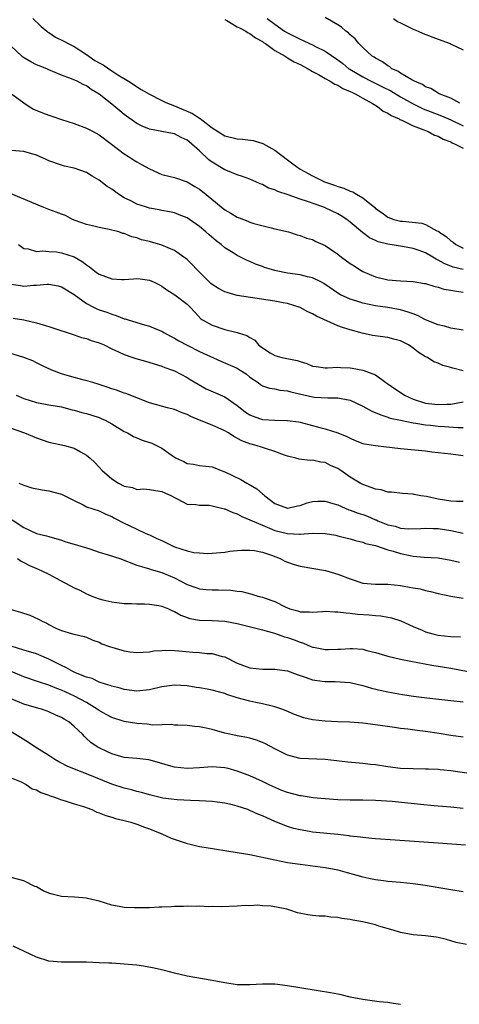
# Model space of a CAD drawing. Units: inches. Extents: x 2577000 to 2580000, y 1515000 to 1518000.
# Drawn here: x 2577426 to 2577496, y 1517226 to 1517383 of the extents above; entities that cross this region are included whole.
import ezdxf

# ---------------------------------------------------------------- set-up
doc = ezdxf.new("R2010")
doc.units = ezdxf.units.IN
doc.header["$MEASUREMENT"] = 0
doc.layers.add('LD25771515_2ft', color=122, linetype='Continuous')

msp = doc.modelspace()

# ---------------------------------------------------------------- linework, layer by layer
at = {"layer": 'LD25771515_2ft'}
for points, elevation in [([(2577428.44, 1517383), (2577429.74, 1517381.74), (2577430.67, 1517381), (2577430.84, 1517380.84), (2577431, 1517380.75), (2577432.04, 1517380.04), (2577433.39, 1517379.39), (2577434.05, 1517379), (2577435, 1517378.52), (2577437, 1517377.26), (2577437.35, 1517377), (2577438.33, 1517376.33), (2577439, 1517375.94), (2577439.62, 1517375.62), (2577441, 1517374.65), (2577441.96, 1517374.04), (2577443.68, 1517373), (2577445.7, 1517371.7), (2577447, 1517370.93), (2577449, 1517369.93), (2577449.64, 1517369.64), (2577451, 1517369.11), (2577453.86, 1517367.86), (2577455, 1517367.1), (2577455.07, 1517367.07), (2577457, 1517365.57), (2577459, 1517364.31), (2577461, 1517363.85), (2577461.8, 1517363.8), (2577463.54, 1517363.54), (2577465.06, 1517363.06), (2577467, 1517362), (2577469, 1517360.47), (2577469.87, 1517359.87), (2577470.99, 1517358.99), (2577473, 1517357.94), (2577474.91, 1517357), (2577476.46, 1517356.46), (2577477, 1517356.24), (2577477.97, 1517355.97), (2577479, 1517355.49), (2577479.39, 1517355.39), (2577480.01, 1517355), (2577481, 1517354.43), (2577482.88, 1517352.88), (2577483, 1517352.75), (2577484.05, 1517352.05), (2577485, 1517351.34), (2577485.93, 1517351), (2577487, 1517350.74), (2577487.3, 1517350.7), (2577490.4, 1517350.4), (2577491, 1517350.19), (2577492.8, 1517349.2), (2577493, 1517349.13), (2577493.08, 1517349.08), (2577493.12, 1517349), (2577494.26, 1517348.26), (2577495, 1517347.58), (2577495.36, 1517347.36), (2577495.82, 1517347), (2577497, 1517346.42)], 8664), ([(2577459, 1517382.83), (2577459.33, 1517382.67), (2577461, 1517381.69), (2577461.43, 1517381.43), (2577462.35, 1517381), (2577462.71, 1517380.71), (2577463, 1517380.61), (2577463.89, 1517379.89), (2577465, 1517379.33), (2577465.19, 1517379.19), (2577465.48, 1517379), (2577467, 1517377.91), (2577468.61, 1517377), (2577468.81, 1517376.81), (2577469, 1517376.75), (2577470.07, 1517376.07), (2577471, 1517375.68), (2577472.31, 1517375), (2577473, 1517374.55), (2577473.94, 1517374.06), (2577475, 1517373.42), (2577475.78, 1517373), (2577476.51, 1517372.51), (2577477, 1517372.38), (2577477.82, 1517371.82), (2577479, 1517371.39), (2577479.25, 1517371.25), (2577479.79, 1517371), (2577481, 1517370.29), (2577482.53, 1517369.47), (2577483.35, 1517369), (2577484.25, 1517368.25), (2577485, 1517367.9), (2577485.53, 1517367.53), (2577486.76, 1517367), (2577486.89, 1517366.89), (2577487.22, 1517366.78), (2577489, 1517365.92), (2577490.72, 1517365.28), (2577491.4, 1517365), (2577492.42, 1517364.42), (2577493, 1517364.24), (2577493.79, 1517363.79), (2577495, 1517363.33), (2577495.21, 1517363.21), (2577495.72, 1517363), (2577497, 1517362.36)], 8666), ([(2577465.77, 1517383), (2577467, 1517382.1), (2577468.54, 1517381), (2577469, 1517380.7), (2577470.15, 1517380.15), (2577471, 1517379.69), (2577471.5, 1517379.5), (2577472.51, 1517379), (2577473, 1517378.79), (2577473.46, 1517378.54), (2577475, 1517377.79), (2577477, 1517376.41), (2577477.8, 1517375.8), (2577478.77, 1517375), (2577478.91, 1517374.91), (2577481, 1517373.68), (2577482.33, 1517373), (2577484.13, 1517372.13), (2577485.45, 1517371.45), (2577487, 1517370.52), (2577489, 1517369.39), (2577490.61, 1517368.61), (2577493.5, 1517367.5), (2577495, 1517366.85), (2577497, 1517365.88)], 8668), ([(2577496.47, 1517369.53), (2577495, 1517370.31), (2577493.16, 1517371), (2577493, 1517371.08), (2577491.82, 1517371.82), (2577491, 1517372.12), (2577490.48, 1517372.48), (2577489.2, 1517373), (2577489, 1517373.12), (2577488.78, 1517373.22), (2577487, 1517374.31), (2577486.59, 1517374.59), (2577485.62, 1517375), (2577485.29, 1517375.29), (2577485, 1517375.43), (2577484.11, 1517376.11), (2577483, 1517376.66), (2577482.81, 1517376.81), (2577482.47, 1517377), (2577481, 1517378.36), (2577480.37, 1517379), (2577479.77, 1517379.77), (2577479, 1517380.4), (2577478.71, 1517380.71), (2577478.29, 1517381), (2577477.6, 1517381.6), (2577477, 1517382), (2577475, 1517383.17)], 8670), ([(2577485.86, 1517383), (2577486.52, 1517382.52), (2577487, 1517382.28), (2577489, 1517381.31), (2577489.83, 1517381), (2577490.62, 1517380.62), (2577493, 1517379.69), (2577494.93, 1517379), (2577495.07, 1517378.93), (2577497, 1517377.99)], 8672), ([(2577497, 1517343), (2577495.41, 1517343.41), (2577493.96, 1517343.96), (2577493, 1517344.53), (2577492.67, 1517344.67), (2577492.14, 1517345), (2577491, 1517345.66), (2577489.96, 1517346.04), (2577489, 1517346.37), (2577487.34, 1517346.66), (2577485, 1517347.04), (2577483.43, 1517347.43), (2577483, 1517347.63), (2577482.04, 1517348.04), (2577480.93, 1517348.93), (2577479, 1517350.56), (2577478.43, 1517351), (2577477.56, 1517351.56), (2577477, 1517351.88), (2577475, 1517352.85), (2577474.62, 1517353), (2577472.16, 1517353.84), (2577471, 1517354.2), (2577469.09, 1517354.91), (2577467.46, 1517355.46), (2577467, 1517355.72), (2577465.99, 1517355.99), (2577465, 1517356.57), (2577464.66, 1517356.66), (2577463.94, 1517357), (2577463, 1517357.41), (2577461.84, 1517357.84), (2577461, 1517358.1), (2577459.16, 1517358.84), (2577459, 1517358.91), (2577457, 1517360.09), (2577456.49, 1517360.49), (2577455, 1517361.9), (2577453.76, 1517363), (2577453.34, 1517363.34), (2577453, 1517363.63), (2577452.03, 1517364.03), (2577451, 1517364.6), (2577450.66, 1517364.66), (2577448.98, 1517365.02), (2577447, 1517365.37), (2577445.87, 1517365.87), (2577445, 1517366.28), (2577443, 1517367.72), (2577442.3, 1517368.3), (2577441, 1517369.33), (2577439, 1517370.96), (2577437.71, 1517371.71), (2577437, 1517372.28), (2577436.47, 1517372.47), (2577435.5, 1517373), (2577434.6, 1517373.4), (2577433, 1517373.99), (2577431, 1517374.83), (2577430.64, 1517375), (2577429.44, 1517375.44), (2577429, 1517375.63), (2577428.09, 1517376.09), (2577426.85, 1517376.85), (2577426.68, 1517377), (2577425, 1517378.59)], 8662), ([(2577425.01, 1517371.01), (2577427, 1517369.55), (2577427.84, 1517369), (2577428.56, 1517368.56), (2577429.96, 1517367.96), (2577431, 1517367.58), (2577431.45, 1517367.45), (2577433, 1517366.91), (2577435, 1517366.27), (2577437, 1517365.54), (2577438.05, 1517365), (2577439, 1517364.48), (2577440.97, 1517363), (2577443, 1517361.42), (2577443.69, 1517361), (2577444.48, 1517360.48), (2577445, 1517360.16), (2577445.76, 1517359.76), (2577447, 1517359.04), (2577449, 1517358.16), (2577450.1, 1517357.9), (2577451, 1517357.66), (2577453, 1517356.97), (2577454.25, 1517356.25), (2577455, 1517355.81), (2577455.46, 1517355.46), (2577458.42, 1517353), (2577459, 1517352.54), (2577459.98, 1517351.98), (2577461, 1517351.36), (2577461.27, 1517351.27), (2577462.7, 1517350.7), (2577463, 1517350.56), (2577463.65, 1517350.35), (2577466.37, 1517349.63), (2577467, 1517349.51), (2577469.17, 1517349), (2577470.56, 1517348.56), (2577471, 1517348.45), (2577472.03, 1517348.03), (2577473, 1517347.79), (2577473.5, 1517347.5), (2577475, 1517346.82), (2577477, 1517345.46), (2577477.58, 1517345), (2577479, 1517343.96), (2577479.6, 1517343.6), (2577480.48, 1517343), (2577481, 1517342.68), (2577483, 1517341.84), (2577485, 1517341.4), (2577487, 1517341.24), (2577489, 1517341.13), (2577490.81, 1517340.81), (2577491, 1517340.77), (2577492.33, 1517340.34), (2577493, 1517340.19), (2577493.91, 1517339.91), (2577495, 1517339.73), (2577495.6, 1517339.6), (2577497, 1517339.39)], 8660), ([(2577497, 1517333.34), (2577495, 1517333.69), (2577494, 1517334), (2577493, 1517334.22), (2577491, 1517335.03), (2577489.7, 1517335.7), (2577489, 1517335.94), (2577488.24, 1517336.24), (2577487, 1517336.6), (2577486.67, 1517336.67), (2577485, 1517336.98), (2577483, 1517337.25), (2577481, 1517337.64), (2577480.02, 1517337.98), (2577479, 1517338.28), (2577477.46, 1517339), (2577477.16, 1517339.16), (2577474.79, 1517340.79), (2577474.4, 1517341), (2577473, 1517341.67), (2577472.17, 1517341.83), (2577471, 1517342.15), (2577469, 1517342.44), (2577467.18, 1517342.82), (2577467, 1517342.85), (2577466.46, 1517343), (2577465.35, 1517343.35), (2577465, 1517343.49), (2577463.88, 1517343.88), (2577463, 1517344.29), (2577462.49, 1517344.49), (2577461.5, 1517345), (2577461, 1517345.24), (2577460.32, 1517345.68), (2577459, 1517346.49), (2577458.41, 1517347), (2577457.61, 1517347.61), (2577456.53, 1517348.53), (2577456.01, 1517349), (2577455, 1517349.85), (2577453.38, 1517351), (2577453, 1517351.25), (2577451.75, 1517351.75), (2577451, 1517352.02), (2577450.21, 1517352.21), (2577449, 1517352.42), (2577448.54, 1517352.54), (2577447, 1517352.81), (2577446.37, 1517353), (2577445, 1517353.45), (2577444.05, 1517353.95), (2577443, 1517354.46), (2577442.1, 1517355), (2577441, 1517355.8), (2577440.26, 1517356.26), (2577439, 1517357.23), (2577437.88, 1517357.88), (2577437, 1517358.45), (2577435, 1517359.17), (2577433.49, 1517359.49), (2577433, 1517359.61), (2577431, 1517360.3), (2577430.54, 1517360.54), (2577429, 1517361.22), (2577427, 1517361.8), (2577425, 1517361.96)], 8658), ([(2577497, 1517326.88), (2577495.31, 1517327.31), (2577495, 1517327.44), (2577493.75, 1517327.75), (2577493, 1517328.11), (2577492.32, 1517328.32), (2577491.3, 1517329), (2577491, 1517329.13), (2577489.83, 1517329.83), (2577489, 1517330.47), (2577488.25, 1517331), (2577487.43, 1517331.43), (2577487, 1517331.64), (2577485.94, 1517331.94), (2577485, 1517332.17), (2577482.52, 1517332.52), (2577480.88, 1517332.88), (2577480.51, 1517333), (2577479, 1517333.4), (2577477.76, 1517333.76), (2577477, 1517334.05), (2577473.59, 1517335.59), (2577473, 1517335.94), (2577472.26, 1517336.26), (2577471, 1517336.95), (2577469, 1517337.58), (2577468.31, 1517337.69), (2577467, 1517337.96), (2577461, 1517338.9), (2577459.36, 1517339.36), (2577459, 1517339.49), (2577458.02, 1517340.02), (2577457, 1517340.64), (2577456.8, 1517340.8), (2577456.57, 1517341), (2577454.54, 1517343), (2577453.81, 1517343.81), (2577453, 1517344.59), (2577452.78, 1517344.78), (2577452.49, 1517345), (2577451, 1517346.03), (2577449, 1517346.92), (2577447, 1517347.49), (2577445.76, 1517347.76), (2577445, 1517348.05), (2577444.22, 1517348.22), (2577443, 1517348.74), (2577442.78, 1517348.78), (2577442.11, 1517349), (2577440.61, 1517349.39), (2577439, 1517349.7), (2577437.95, 1517349.95), (2577437, 1517350.17), (2577435.19, 1517350.81), (2577434.76, 1517351), (2577433.61, 1517351.61), (2577433, 1517351.82), (2577432.16, 1517352.16), (2577431, 1517352.6), (2577430.69, 1517352.69), (2577429.9, 1517353), (2577425, 1517355.06)], 8656), ([(2577426.17, 1517347), (2577427, 1517346.39), (2577427.7, 1517346.3), (2577429, 1517345.88), (2577430.01, 1517345.99), (2577431, 1517345.88), (2577432.19, 1517345.81), (2577433, 1517345.68), (2577435, 1517345.02), (2577436.29, 1517344.29), (2577437, 1517343.74), (2577437.45, 1517343.45), (2577437.96, 1517343), (2577438.56, 1517342.56), (2577439, 1517342.26), (2577441, 1517341.53), (2577442.56, 1517341.44), (2577443, 1517341.44), (2577444.49, 1517341.51), (2577445, 1517341.57), (2577445.53, 1517341.53), (2577447, 1517341.33), (2577447.75, 1517341), (2577448.59, 1517340.6), (2577449, 1517340.37), (2577449.79, 1517339.79), (2577451.07, 1517339), (2577453, 1517337.49), (2577453.51, 1517337), (2577454.21, 1517336.21), (2577455.19, 1517335.19), (2577455.48, 1517335), (2577457, 1517334.14), (2577459, 1517333.48), (2577460.99, 1517332.99), (2577462.53, 1517332.53), (2577463, 1517332.2), (2577463.78, 1517331.78), (2577464.36, 1517331), (2577465, 1517330.53), (2577466.26, 1517329.74), (2577467, 1517329.3), (2577468.11, 1517329), (2577470.55, 1517328.55), (2577471, 1517328.37), (2577472.07, 1517328.07), (2577473, 1517327.65), (2577473.56, 1517327.56), (2577475, 1517327.37), (2577475.36, 1517327.36), (2577477, 1517327.45), (2577477.42, 1517327.42), (2577479, 1517327.35), (2577479.31, 1517327.31), (2577481, 1517326.97), (2577483, 1517326.24), (2577484.67, 1517325), (2577485, 1517324.8), (2577486.06, 1517324.06), (2577487.27, 1517323.27), (2577487.64, 1517323), (2577489, 1517322.38), (2577491, 1517321.76), (2577492.44, 1517321.56), (2577493, 1517321.51), (2577494.44, 1517321.56), (2577495, 1517321.6), (2577497, 1517321.95)], 8654), ([(2577425, 1517340.69), (2577426.45, 1517340.45), (2577427, 1517340.39), (2577428.54, 1517340.54), (2577429, 1517340.53), (2577430.71, 1517340.71), (2577431, 1517340.68), (2577432.44, 1517340.44), (2577433, 1517340.26), (2577435, 1517339.04), (2577437, 1517337.6), (2577438.11, 1517337), (2577438.71, 1517336.71), (2577439, 1517336.59), (2577440.21, 1517336.21), (2577441, 1517335.89), (2577441.72, 1517335.72), (2577443, 1517335.19), (2577443.16, 1517335.16), (2577443.63, 1517335), (2577446.19, 1517334.19), (2577447, 1517333.98), (2577448.67, 1517333.33), (2577449, 1517333.18), (2577449.29, 1517333), (2577450.38, 1517332.38), (2577451, 1517332.1), (2577451.67, 1517331.67), (2577453, 1517330.95), (2577455, 1517329.98), (2577458.4, 1517328.4), (2577461, 1517327.29), (2577461.48, 1517327), (2577462.39, 1517326.39), (2577463, 1517325.89), (2577464.31, 1517325), (2577464.71, 1517324.7), (2577465, 1517324.51), (2577466.13, 1517324.13), (2577467, 1517323.99), (2577467.8, 1517323.8), (2577469, 1517323.7), (2577469.52, 1517323.52), (2577473, 1517322.74), (2577473.29, 1517322.71), (2577475.42, 1517322.58), (2577477, 1517322.6), (2577477.54, 1517322.46), (2577479, 1517322.19), (2577481, 1517321.23), (2577482.45, 1517320.45), (2577483.86, 1517319.86), (2577485, 1517319.52), (2577485.37, 1517319.37), (2577487.01, 1517319.01), (2577489, 1517318.62), (2577489.43, 1517318.57), (2577491, 1517318.29), (2577491.79, 1517318.21), (2577493, 1517318.05), (2577494.01, 1517318.01), (2577496.14, 1517317.86), (2577497, 1517317.88)], 8652), ([(2577425.28, 1517335.28), (2577427, 1517335.02), (2577429, 1517334.54), (2577431, 1517333.93), (2577432.59, 1517333.41), (2577433.91, 1517333), (2577435, 1517332.64), (2577436.19, 1517332.19), (2577437, 1517332.02), (2577437.72, 1517331.72), (2577439, 1517331.36), (2577439.81, 1517331), (2577441, 1517330.41), (2577442.08, 1517329.92), (2577443, 1517329.46), (2577444.37, 1517329), (2577444.83, 1517328.83), (2577446.4, 1517328.4), (2577449, 1517327.63), (2577449.43, 1517327.43), (2577450.67, 1517327), (2577451, 1517326.87), (2577453, 1517325.8), (2577453.49, 1517325.49), (2577454.75, 1517324.75), (2577456.04, 1517324.04), (2577459, 1517322.76), (2577461, 1517321.37), (2577461.44, 1517321), (2577462.31, 1517320.31), (2577463, 1517319.87), (2577463.61, 1517319.61), (2577465, 1517319.14), (2577467, 1517319.02), (2577469, 1517318.99), (2577470.74, 1517318.74), (2577471, 1517318.69), (2577473, 1517318.18), (2577474.14, 1517317.86), (2577475, 1517317.67), (2577477, 1517317.03), (2577478.45, 1517316.45), (2577479, 1517316.14), (2577479.8, 1517315.8), (2577481, 1517315.33), (2577481.25, 1517315.25), (2577483, 1517314.97), (2577487, 1517314.51), (2577491, 1517314.12), (2577492, 1517314), (2577495, 1517313.69), (2577497, 1517313.38)], 8650), ([(2577497, 1517306.09), (2577495.93, 1517306.07), (2577495, 1517306.14), (2577493, 1517306.43), (2577491.13, 1517306.87), (2577490.25, 1517307), (2577489.19, 1517307.19), (2577489, 1517307.25), (2577487.34, 1517307.34), (2577485.56, 1517307.56), (2577485, 1517307.58), (2577483.92, 1517307.92), (2577483, 1517308.05), (2577482.33, 1517308.33), (2577481, 1517308.77), (2577480.56, 1517309), (2577479, 1517309.96), (2577477.49, 1517311), (2577477, 1517311.32), (2577475.82, 1517311.82), (2577475, 1517312.26), (2577474.33, 1517312.33), (2577473, 1517312.64), (2577472.62, 1517312.62), (2577470.84, 1517312.84), (2577470.31, 1517313), (2577469, 1517313.31), (2577468.53, 1517313.47), (2577467, 1517314.06), (2577465.5, 1517314.5), (2577465, 1517314.69), (2577464.03, 1517315), (2577463, 1517315.25), (2577461.74, 1517315.74), (2577460.44, 1517316.44), (2577459.58, 1517317), (2577459, 1517317.35), (2577457, 1517318.24), (2577455, 1517319), (2577453.62, 1517319.62), (2577453, 1517319.92), (2577452.21, 1517320.21), (2577451, 1517320.71), (2577449.88, 1517321), (2577447, 1517321.81), (2577445, 1517322.56), (2577443.25, 1517323.25), (2577443, 1517323.32), (2577441.78, 1517323.78), (2577441, 1517324.02), (2577440.28, 1517324.28), (2577439, 1517324.71), (2577437.98, 1517325), (2577437.25, 1517325.25), (2577436.6, 1517325.4), (2577435, 1517325.83), (2577433, 1517326.43), (2577431.44, 1517327), (2577431.13, 1517327.13), (2577431, 1517327.21), (2577429.76, 1517327.76), (2577429, 1517328.18), (2577428.45, 1517328.45), (2577427, 1517329), (2577424.09, 1517329.91)], 8648), ([(2577425.76, 1517323), (2577427, 1517322.47), (2577429, 1517321.82), (2577430.44, 1517321.56), (2577431, 1517321.48), (2577433, 1517321.14), (2577434.68, 1517320.68), (2577435, 1517320.61), (2577436.25, 1517320.25), (2577437, 1517320.07), (2577437.82, 1517319.82), (2577439, 1517319.43), (2577439.31, 1517319.31), (2577439.95, 1517319), (2577441, 1517318.42), (2577443, 1517317.22), (2577443.49, 1517317), (2577444.44, 1517316.45), (2577445, 1517316.19), (2577445.86, 1517315.86), (2577447.36, 1517315.36), (2577449, 1517314.59), (2577450.48, 1517313.52), (2577451.26, 1517313), (2577452.46, 1517312.46), (2577453, 1517312.14), (2577454.02, 1517312.02), (2577455, 1517311.82), (2577457, 1517311.6), (2577457.41, 1517311.41), (2577458.45, 1517311), (2577459, 1517310.82), (2577461.58, 1517309.58), (2577462.54, 1517309), (2577462.85, 1517308.85), (2577464.09, 1517308.09), (2577465, 1517307.31), (2577465.18, 1517307.18), (2577465.37, 1517307), (2577467, 1517305.77), (2577468.97, 1517305), (2577469.05, 1517305), (2577470.61, 1517305.39), (2577471, 1517305.43), (2577472.12, 1517305.88), (2577473, 1517306.1), (2577473.85, 1517306.15), (2577475, 1517306.15), (2577476.22, 1517305.78), (2577477, 1517305.52), (2577478.76, 1517304.76), (2577479, 1517304.69), (2577480.23, 1517304.23), (2577481, 1517303.99), (2577481.73, 1517303.73), (2577483, 1517303.18), (2577483.14, 1517303.14), (2577483.41, 1517303), (2577485, 1517302.36), (2577486.12, 1517302.12), (2577487, 1517301.85), (2577488.26, 1517301.74), (2577490.22, 1517301.78), (2577491, 1517301.84), (2577492.2, 1517301.8), (2577493, 1517301.77), (2577495, 1517301.48), (2577497, 1517301.02)], 8646), ([(2577425, 1517317.74), (2577427.11, 1517317), (2577429, 1517316.21), (2577431, 1517315.54), (2577433.49, 1517315), (2577435, 1517314.55), (2577436.02, 1517313.98), (2577437, 1517313.47), (2577437.54, 1517313), (2577438.28, 1517312.28), (2577439, 1517311.56), (2577439.46, 1517311), (2577441, 1517309.71), (2577442.08, 1517309), (2577443, 1517308.54), (2577444.3, 1517308.3), (2577445, 1517308), (2577446.08, 1517308.08), (2577447, 1517307.97), (2577449, 1517307.69), (2577449.43, 1517307.43), (2577450.52, 1517307), (2577451, 1517306.7), (2577451.55, 1517306.45), (2577453, 1517305.66), (2577454.39, 1517305.61), (2577455, 1517305.48), (2577456.52, 1517305.48), (2577457, 1517305.41), (2577458.93, 1517304.93), (2577459, 1517304.93), (2577460.3, 1517304.3), (2577461, 1517304.09), (2577461.7, 1517303.7), (2577463, 1517303.18), (2577463.34, 1517303), (2577465, 1517302.29), (2577466.15, 1517301.85), (2577467, 1517301.48), (2577469, 1517300.96), (2577470.88, 1517300.88), (2577471, 1517300.85), (2577473, 1517301.01), (2577474.99, 1517300.99), (2577476.69, 1517300.69), (2577477, 1517300.63), (2577478.3, 1517300.3), (2577479, 1517300.13), (2577479.85, 1517299.85), (2577481, 1517299.6), (2577481.41, 1517299.41), (2577483, 1517299.05), (2577485, 1517298.38), (2577485.83, 1517298.17), (2577487, 1517297.79), (2577488.54, 1517297.46), (2577489, 1517297.36), (2577490.79, 1517297.21), (2577493, 1517297.09), (2577495, 1517296.74), (2577496.39, 1517296.39)], 8644), ([(2577426.22, 1517309), (2577427, 1517308.69), (2577428.26, 1517308.26), (2577429.92, 1517307.92), (2577431, 1517307.79), (2577433, 1517307.26), (2577433.55, 1517307), (2577435, 1517306.24), (2577436.47, 1517305.53), (2577437, 1517305.25), (2577439, 1517304.59), (2577440.07, 1517304.07), (2577441, 1517303.71), (2577441.42, 1517303.42), (2577443, 1517302.63), (2577443.67, 1517302.33), (2577445, 1517301.66), (2577446.42, 1517301), (2577446.83, 1517300.83), (2577447, 1517300.77), (2577448.2, 1517300.2), (2577449, 1517299.87), (2577451, 1517298.88), (2577453, 1517298.2), (2577454.05, 1517297.95), (2577455, 1517297.88), (2577456.23, 1517297.77), (2577457, 1517297.85), (2577459, 1517298.01), (2577459.83, 1517298.17), (2577461, 1517298.26), (2577461.66, 1517298.34), (2577463, 1517298.35), (2577463.73, 1517298.27), (2577465, 1517298.03), (2577466.46, 1517297.54), (2577467.84, 1517297), (2577468.59, 1517296.59), (2577469, 1517296.42), (2577470.04, 1517296.04), (2577471, 1517295.76), (2577475.06, 1517295.06), (2577477, 1517294.51), (2577479, 1517293.74), (2577481, 1517293.07), (2577483, 1517292.9), (2577485, 1517292.9), (2577487, 1517292.71), (2577488.45, 1517292.45), (2577489, 1517292.32), (2577490.14, 1517292.14), (2577491, 1517291.88), (2577491.76, 1517291.76), (2577493, 1517291.42), (2577495.02, 1517291.02), (2577497, 1517290.7)], 8642), ([(2577425.13, 1517303.13), (2577427, 1517301.96), (2577429, 1517301), (2577430.62, 1517300.62), (2577431, 1517300.48), (2577433, 1517299.91), (2577433.66, 1517299.66), (2577435, 1517299.27), (2577437.49, 1517298.51), (2577439, 1517298.01), (2577440.41, 1517297.59), (2577442.27, 1517297), (2577445, 1517295.96), (2577445.72, 1517295.72), (2577447, 1517295.36), (2577447.26, 1517295.26), (2577449, 1517294.79), (2577451, 1517293.92), (2577453, 1517292.88), (2577454.38, 1517292.38), (2577455, 1517292.18), (2577456.06, 1517292.06), (2577457, 1517291.99), (2577458, 1517292), (2577459.97, 1517291.97), (2577461, 1517291.82), (2577461.73, 1517291.73), (2577463.31, 1517291.31), (2577464.28, 1517291), (2577465, 1517290.83), (2577465.27, 1517290.73), (2577467, 1517290.17), (2577468.73, 1517289.27), (2577469, 1517289.14), (2577469.37, 1517289), (2577470.64, 1517288.64), (2577471, 1517288.52), (2577472.51, 1517288.51), (2577473, 1517288.45), (2577474.58, 1517288.58), (2577475, 1517288.59), (2577476.51, 1517288.51), (2577477, 1517288.52), (2577478.32, 1517288.32), (2577479, 1517288.3), (2577480.15, 1517288.15), (2577482.02, 1517288.02), (2577483, 1517287.91), (2577483.84, 1517287.84), (2577485, 1517287.64), (2577485.54, 1517287.54), (2577487.06, 1517287.06), (2577489, 1517286.15), (2577490.44, 1517285.56), (2577491, 1517285.31), (2577492.15, 1517285), (2577493, 1517284.81), (2577495, 1517284.58), (2577496.54, 1517284.54)], 8640), ([(2577425.99, 1517297), (2577426.57, 1517296.57), (2577427, 1517296.37), (2577427.88, 1517295.88), (2577429.3, 1517295.3), (2577429.98, 1517295), (2577431, 1517294.5), (2577432.13, 1517293.87), (2577435, 1517292.31), (2577435.94, 1517291.94), (2577437, 1517291.35), (2577437.26, 1517291.26), (2577437.8, 1517291), (2577439, 1517290.59), (2577439.58, 1517290.42), (2577441, 1517290.08), (2577443, 1517289.83), (2577444.15, 1517289.85), (2577445, 1517289.79), (2577446.2, 1517289.8), (2577447, 1517289.74), (2577448.5, 1517289.5), (2577449, 1517289.41), (2577450.04, 1517289), (2577450.68, 1517288.68), (2577451, 1517288.55), (2577451.98, 1517287.99), (2577453, 1517287.58), (2577453.44, 1517287.44), (2577455, 1517287.15), (2577457, 1517287.13), (2577459, 1517287.04), (2577461, 1517286.65), (2577465, 1517285.64), (2577466.91, 1517285.09), (2577468.51, 1517284.51), (2577469, 1517284.4), (2577470.04, 1517284.04), (2577471, 1517283.67), (2577471.53, 1517283.53), (2577472.73, 1517283), (2577473, 1517282.9), (2577473.13, 1517282.87), (2577475, 1517282.51), (2577475.5, 1517282.5), (2577477, 1517282.55), (2577477.45, 1517282.55), (2577479, 1517282.68), (2577479.36, 1517282.64), (2577481, 1517282.54), (2577481.63, 1517282.37), (2577483, 1517282.05), (2577485, 1517281.46), (2577486.98, 1517280.98), (2577488.65, 1517280.65), (2577492.01, 1517280.01), (2577495, 1517279.51), (2577497.8, 1517279)], 8638), ([(2577425, 1517288.87), (2577426.47, 1517288.47), (2577427.96, 1517287.96), (2577429.33, 1517287.33), (2577429.89, 1517287), (2577430.68, 1517286.68), (2577431, 1517286.48), (2577432.08, 1517285.92), (2577433, 1517285.53), (2577434.76, 1517285), (2577434.96, 1517284.96), (2577435, 1517284.93), (2577436.6, 1517284.6), (2577437, 1517284.45), (2577437.97, 1517283.97), (2577439, 1517283.66), (2577439.43, 1517283.43), (2577440.63, 1517283), (2577443, 1517282.31), (2577443.86, 1517282.14), (2577445, 1517282.01), (2577447, 1517282.15), (2577447.69, 1517282.31), (2577449, 1517282.36), (2577449.58, 1517282.42), (2577451, 1517282.32), (2577451.71, 1517282.29), (2577453.94, 1517282.06), (2577455, 1517282.01), (2577456.13, 1517281.87), (2577457, 1517281.85), (2577458.61, 1517281.39), (2577459, 1517281.32), (2577461, 1517280.35), (2577463, 1517279.57), (2577465, 1517279.37), (2577467, 1517279.39), (2577467.33, 1517279.33), (2577469, 1517279.09), (2577470.54, 1517278.54), (2577471, 1517278.36), (2577471.96, 1517278.04), (2577473, 1517277.67), (2577474.52, 1517277.48), (2577475, 1517277.4), (2577476.61, 1517277.39), (2577479, 1517277.23), (2577481, 1517276.79), (2577482.37, 1517276.37), (2577483.97, 1517275.97), (2577485, 1517275.74), (2577487.34, 1517275.34), (2577489.09, 1517275.09), (2577491.17, 1517274.83), (2577495, 1517274.39), (2577497, 1517274.19)], 8636), ([(2577497, 1517268.57), (2577495, 1517268.83), (2577493.14, 1517269.14), (2577491, 1517269.47), (2577489.63, 1517269.63), (2577488.18, 1517269.82), (2577487, 1517269.94), (2577486.06, 1517270.06), (2577483, 1517270.49), (2577481, 1517270.75), (2577478.92, 1517270.92), (2577477, 1517270.99), (2577475, 1517271.07), (2577473, 1517271.32), (2577471.62, 1517271.62), (2577470.13, 1517272.13), (2577468.76, 1517272.76), (2577468.11, 1517273), (2577467, 1517273.38), (2577466.53, 1517273.47), (2577465, 1517273.86), (2577463.93, 1517274.07), (2577463, 1517274.28), (2577461, 1517274.83), (2577459.35, 1517275.35), (2577459, 1517275.49), (2577457.8, 1517275.8), (2577457, 1517276.05), (2577456.18, 1517276.18), (2577455, 1517276.41), (2577454.47, 1517276.47), (2577453, 1517276.7), (2577451, 1517276.85), (2577449, 1517276.57), (2577447, 1517276.08), (2577445.95, 1517275.95), (2577445, 1517275.87), (2577443, 1517276.13), (2577442.35, 1517276.35), (2577441, 1517276.64), (2577440.77, 1517276.77), (2577439.99, 1517277), (2577439, 1517277.32), (2577437.87, 1517277.87), (2577437, 1517278.08), (2577435.2, 1517278.8), (2577434.78, 1517279), (2577433.66, 1517279.66), (2577433, 1517279.97), (2577431, 1517280.98), (2577429, 1517281.79), (2577427, 1517282.41), (2577425, 1517283.01)], 8634), ([(2577499, 1517262.62), (2577495, 1517263.17), (2577493.33, 1517263.33), (2577493, 1517263.38), (2577491.43, 1517263.43), (2577491, 1517263.47), (2577489, 1517263.48), (2577487, 1517263.57), (2577485, 1517263.82), (2577483, 1517264.13), (2577482.21, 1517264.21), (2577481, 1517264.36), (2577480.41, 1517264.41), (2577478.58, 1517264.58), (2577475, 1517265), (2577471, 1517265.17), (2577469, 1517265.69), (2577467, 1517266.68), (2577465.5, 1517267.5), (2577465, 1517267.72), (2577464.07, 1517268.07), (2577463, 1517268.39), (2577462.5, 1517268.5), (2577461, 1517268.76), (2577459.79, 1517269), (2577459, 1517269.18), (2577457, 1517269.74), (2577456.03, 1517269.97), (2577455, 1517270.18), (2577454.22, 1517270.22), (2577453, 1517270.4), (2577451.53, 1517270.47), (2577451, 1517270.48), (2577450.54, 1517270.54), (2577447.52, 1517270.48), (2577446.63, 1517270.63), (2577445, 1517270.7), (2577443, 1517271.02), (2577441, 1517271.66), (2577440.13, 1517272.13), (2577439, 1517272.78), (2577438.69, 1517273), (2577437, 1517274.05), (2577435.09, 1517275.09), (2577433.69, 1517275.69), (2577433, 1517276.01), (2577432.27, 1517276.27), (2577431, 1517276.8), (2577429.33, 1517277.33), (2577427, 1517278.13), (2577423.59, 1517279.59)], 8632), ([(2577497, 1517257.18), (2577495, 1517257.4), (2577493, 1517257.58), (2577492.38, 1517257.62), (2577490.16, 1517257.84), (2577485.69, 1517258.31), (2577483, 1517258.48), (2577481, 1517258.52), (2577479, 1517258.52), (2577477, 1517258.57), (2577475, 1517258.71), (2577473.1, 1517258.9), (2577471.19, 1517259.19), (2577471, 1517259.2), (2577469, 1517259.73), (2577468.07, 1517260.07), (2577466.67, 1517260.67), (2577465.97, 1517261), (2577465, 1517261.5), (2577463, 1517262.4), (2577462.57, 1517262.57), (2577461, 1517263.12), (2577459.53, 1517263.53), (2577459, 1517263.65), (2577457, 1517263.83), (2577455, 1517263.66), (2577453, 1517263.53), (2577451, 1517263.76), (2577450.02, 1517264.02), (2577449, 1517264.34), (2577446.92, 1517264.92), (2577445, 1517265.14), (2577443, 1517265.33), (2577441, 1517265.91), (2577439.33, 1517266.67), (2577438.67, 1517267), (2577437.67, 1517267.67), (2577437, 1517268.35), (2577436.65, 1517268.65), (2577436.32, 1517269), (2577435, 1517270.25), (2577434.17, 1517271), (2577433.41, 1517271.41), (2577433, 1517271.66), (2577432.07, 1517272.07), (2577431, 1517272.58), (2577430.7, 1517272.7), (2577429.81, 1517273), (2577429, 1517273.21), (2577427, 1517273.8), (2577425, 1517274.65)], 8630), ([(2577497.33, 1517251.33), (2577493, 1517251.68), (2577486.13, 1517252.13), (2577483, 1517252.36), (2577482.43, 1517252.43), (2577481, 1517252.56), (2577480.62, 1517252.62), (2577479, 1517252.79), (2577478.83, 1517252.83), (2577477.02, 1517253.02), (2577473, 1517253.42), (2577472.48, 1517253.52), (2577471, 1517253.76), (2577470.02, 1517254.02), (2577469, 1517254.33), (2577467, 1517255.13), (2577465.68, 1517255.68), (2577465, 1517256), (2577464.28, 1517256.28), (2577463, 1517256.89), (2577462.69, 1517257), (2577461, 1517257.55), (2577460.24, 1517257.76), (2577459, 1517258.03), (2577457.79, 1517258.21), (2577457, 1517258.3), (2577455, 1517258.41), (2577453.56, 1517258.44), (2577451.44, 1517258.56), (2577449.15, 1517258.84), (2577447, 1517259.34), (2577445.73, 1517259.73), (2577445, 1517259.9), (2577444.15, 1517260.15), (2577443, 1517260.43), (2577441, 1517261.07), (2577437, 1517262.7), (2577435.34, 1517263.34), (2577433.92, 1517263.92), (2577433, 1517264.41), (2577432.59, 1517264.59), (2577431.93, 1517265), (2577431, 1517265.6), (2577428.72, 1517267), (2577427.72, 1517267.72), (2577426.47, 1517268.47), (2577425, 1517269.38)], 8628), ([(2577425, 1517262.05), (2577426.59, 1517261.41), (2577427.38, 1517261), (2577428.32, 1517260.32), (2577429, 1517260.15), (2577429.72, 1517259.72), (2577431, 1517259.3), (2577431.2, 1517259.2), (2577431.89, 1517259), (2577433, 1517258.55), (2577433.59, 1517258.41), (2577435, 1517257.92), (2577436.52, 1517257.48), (2577437.82, 1517257), (2577438.61, 1517256.61), (2577439, 1517256.52), (2577440.06, 1517256.06), (2577441, 1517255.82), (2577441.6, 1517255.6), (2577443, 1517255.27), (2577443.2, 1517255.2), (2577444.03, 1517255), (2577445, 1517254.69), (2577446.21, 1517254.21), (2577447, 1517253.97), (2577449, 1517253.16), (2577450.48, 1517252.48), (2577453, 1517251.6), (2577453.5, 1517251.5), (2577455, 1517251.13), (2577455.72, 1517251), (2577461, 1517250.2), (2577463, 1517249.85), (2577467, 1517249), (2577469, 1517248.61), (2577471, 1517248.3), (2577475, 1517247.8), (2577477, 1517247.41), (2577478.5, 1517247), (2577481, 1517246.28), (2577481.93, 1517246.07), (2577483, 1517245.87), (2577484.3, 1517245.7), (2577485, 1517245.63), (2577487, 1517245.46), (2577489, 1517245.26), (2577490.95, 1517245), (2577495, 1517244.26), (2577497, 1517243.97)], 8626), ([(2577497.5, 1517235.5), (2577495.87, 1517235.87), (2577495, 1517236.09), (2577494.32, 1517236.32), (2577493, 1517236.63), (2577492.7, 1517236.69), (2577491, 1517236.92), (2577489, 1517237.09), (2577487, 1517237.45), (2577485.81, 1517237.81), (2577483.53, 1517238.47), (2577483, 1517238.64), (2577481, 1517239.13), (2577479.4, 1517239.4), (2577479, 1517239.51), (2577477.67, 1517239.67), (2577477, 1517239.82), (2577475.9, 1517239.9), (2577475, 1517240.03), (2577474.05, 1517240.05), (2577473, 1517240.17), (2577472.23, 1517240.23), (2577470.58, 1517240.58), (2577469.38, 1517241), (2577468.87, 1517241.13), (2577466.39, 1517241.61), (2577465, 1517241.67), (2577464.22, 1517241.78), (2577463, 1517241.7), (2577462.28, 1517241.72), (2577461, 1517241.63), (2577458.47, 1517241.53), (2577457, 1517241.58), (2577456.46, 1517241.54), (2577455, 1517241.62), (2577454.44, 1517241.56), (2577453, 1517241.63), (2577452.43, 1517241.57), (2577451, 1517241.6), (2577450.47, 1517241.53), (2577449, 1517241.49), (2577448.55, 1517241.45), (2577447, 1517241.39), (2577445, 1517241.35), (2577444.62, 1517241.38), (2577443, 1517241.43), (2577442.45, 1517241.55), (2577441, 1517241.8), (2577439, 1517242.42), (2577437.16, 1517242.84), (2577437, 1517242.89), (2577435.06, 1517243.06), (2577433, 1517243.18), (2577431.53, 1517243.53), (2577431, 1517243.7), (2577430.05, 1517244.05), (2577429, 1517244.7), (2577428.76, 1517244.76), (2577427, 1517245.69), (2577425, 1517246.17)], 8624), ([(2577487, 1517225.98), (2577485.89, 1517226.11), (2577485, 1517226.29), (2577483.59, 1517226.41), (2577481, 1517226.74), (2577479, 1517227.14), (2577477.52, 1517227.52), (2577477, 1517227.59), (2577475.85, 1517227.85), (2577469, 1517228.94), (2577467, 1517229.19), (2577466.8, 1517229.2), (2577465, 1517229.23), (2577463, 1517229.12), (2577461, 1517229.12), (2577459, 1517229.4), (2577457, 1517229.78), (2577454.25, 1517230.25), (2577453, 1517230.5), (2577450.97, 1517230.97), (2577449.39, 1517231.39), (2577447.77, 1517231.77), (2577446.08, 1517232.08), (2577445, 1517232.22), (2577444.29, 1517232.29), (2577443, 1517232.4), (2577441, 1517232.53), (2577440.54, 1517232.54), (2577439, 1517232.62), (2577437, 1517232.69), (2577435, 1517232.73), (2577433, 1517232.7), (2577431, 1517232.86), (2577429, 1517233.51), (2577428.09, 1517233.91), (2577425.27, 1517235.27)], 8622)]:
    msp.add_lwpolyline(points, dxfattribs=dict(at, elevation=elevation))

doc.saveas('drawing.dxf')
